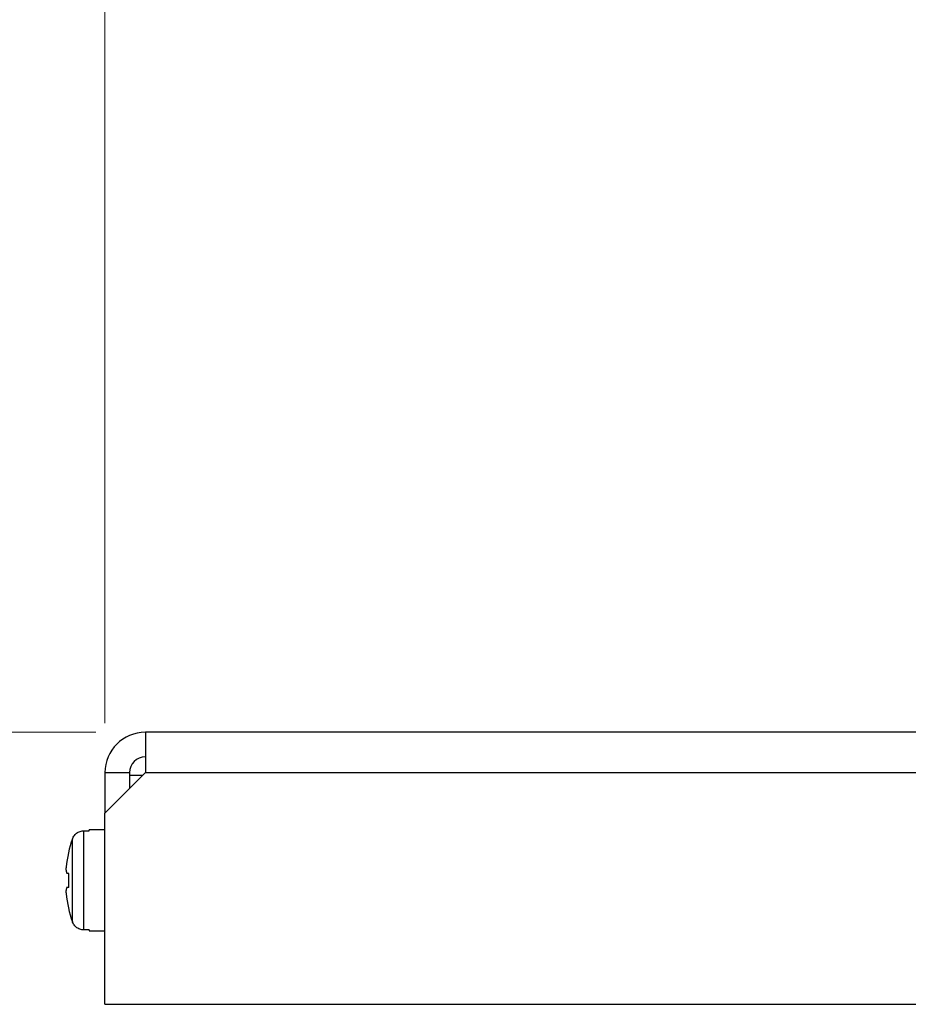
# Model space of a CAD drawing. Extents: x 0 to 17, y 0 to 11.
# Drawn here: x 2.3 to 3.5, y 8.5 to 9.7 of the extents above; entities that cross this region are included whole.
import ezdxf

# ---------------------------------------------------------------- set-up
doc = ezdxf.new("R2010")
doc.units = 0
doc.header["$MEASUREMENT"] = 0
doc.layers.add('1', color=7, linetype='Continuous')
doc.layers.add('TOP', color=7, linetype='Continuous')

msp = doc.modelspace()

# ---------------------------------------------------------------- linework, layer by layer
at = {"layer": '1', "color": 30, "linetype": 'Continuous'}
for p, q in [((2.4889, 8.8471), (2.4889, 8.7961)), ((4.5894, 8.8471), (2.4889, 8.8471)), ((2.4379, 8.7451), (2.4889, 8.7961)), ((2.4379, 8.7961), (2.4689, 8.7961)), ((2.4379, 8.7961), (2.4379, 8.7451)), ((2.4689, 8.7961), (2.4689, 8.7761)), ((2.4854, 8.7926), (2.4689, 8.7926)), ((2.4889, 8.7961), (4.5894, 8.7961)), ((2.4379, 8.5036), (2.4379, 8.7451)), ((2.4379, 8.5036), (4.6404, 8.5036))]:
    msp.add_line(p, q, dxfattribs=at)
at = {"layer": '1', "color": 6, "linetype": 'Continuous'}
for p, q in [((2.411, 8.7226), (2.411, 8.5976)), ((2.411, 8.7226), (2.4179, 8.7226)), ((2.4179, 8.7226), (2.4179, 8.7239)), ((2.4379, 8.7239), (2.4179, 8.7239)), ((2.3969, 8.6077), (2.3969, 8.7125)), ((2.3888, 8.6758), (2.3887, 8.6757)), ((2.3887, 8.6757), (2.3887, 8.6756)), ((2.3887, 8.6756), (2.3887, 8.6756)), ((2.3887, 8.6756), (2.3887, 8.6755)), ((2.3887, 8.6755), (2.3887, 8.6755)), ((2.3887, 8.6755), (2.3887, 8.6754)), ((2.3887, 8.6754), (2.3887, 8.6754)), ((2.3887, 8.6754), (2.3887, 8.6753)), ((2.3887, 8.6753), (2.3887, 8.6752)), ((2.3887, 8.6752), (2.3887, 8.6752)), ((2.3887, 8.6752), (2.3887, 8.6751)), ((2.3887, 8.6751), (2.3887, 8.6751)), ((2.3887, 8.6751), (2.3887, 8.675)), ((2.3887, 8.675), (2.3887, 8.675)), ((2.3887, 8.675), (2.3887, 8.6749)), ((2.3887, 8.6749), (2.3887, 8.6749)), ((2.3887, 8.6749), (2.3887, 8.6748)), ((2.3887, 8.6748), (2.3887, 8.6747)), ((2.3887, 8.6747), (2.3887, 8.6747)), ((2.3887, 8.6747), (2.3887, 8.6746)), ((2.3887, 8.6746), (2.3887, 8.6746)), ((2.3887, 8.6746), (2.3887, 8.6745)), ((2.3887, 8.6745), (2.3887, 8.6745)), ((2.3887, 8.6745), (2.3887, 8.6744)), ((2.3887, 8.6744), (2.3887, 8.6743)), ((2.3887, 8.6743), (2.3887, 8.6743)), ((2.3887, 8.6743), (2.3887, 8.6742)), ((2.3887, 8.6742), (2.3887, 8.6742)), ((2.3887, 8.6742), (2.3887, 8.6741)), ((2.3887, 8.6741), (2.3887, 8.6741)), ((2.3887, 8.6741), (2.3887, 8.674)), ((2.3887, 8.6739), (2.3887, 8.6739)), ((2.3887, 8.6739), (2.3887, 8.6738)), ((2.3887, 8.6738), (2.3887, 8.6737)), ((2.3887, 8.6737), (2.3887, 8.6736)), ((2.3887, 8.6736), (2.3887, 8.6735)), ((2.3887, 8.6735), (2.3887, 8.6734)), ((2.3887, 8.6734), (2.3887, 8.6733)), ((2.3887, 8.6733), (2.3887, 8.6732)), ((2.3887, 8.6732), (2.3887, 8.6731)), ((2.3887, 8.6731), (2.3888, 8.673)), ((2.3888, 8.6768), (2.3888, 8.6767)), ((2.3888, 8.6767), (2.3888, 8.6767)), ((2.3888, 8.6767), (2.3888, 8.6766)), ((2.3888, 8.6766), (2.3888, 8.6765)), ((2.3888, 8.6765), (2.3888, 8.6765)), ((2.3888, 8.6765), (2.3888, 8.6764)), ((2.3888, 8.6764), (2.3888, 8.6764)), ((2.3888, 8.6764), (2.3888, 8.6763)), ((2.3888, 8.6763), (2.3888, 8.6763)), ((2.3888, 8.6763), (2.3888, 8.6762)), ((2.3888, 8.6762), (2.3888, 8.6762)), ((2.3888, 8.6762), (2.3888, 8.6761)), ((2.3888, 8.6761), (2.3888, 8.676)), ((2.3888, 8.676), (2.3888, 8.676)), ((2.3888, 8.676), (2.3888, 8.6759)), ((2.3888, 8.6759), (2.3888, 8.6759)), ((2.3888, 8.6759), (2.3888, 8.6758)), ((2.3888, 8.6758), (2.3888, 8.6758)), ((2.3888, 8.673), (2.3888, 8.6729)), ((2.3888, 8.6729), (2.3888, 8.6729)), ((2.3888, 8.6729), (2.3888, 8.6728)), ((2.3888, 8.6728), (2.3888, 8.6727)), ((2.3888, 8.6727), (2.3888, 8.6726)), ((2.3888, 8.6726), (2.3888, 8.6725)), ((2.3888, 8.6725), (2.3888, 8.6724)), ((2.3888, 8.6724), (2.3889, 8.6723)), ((2.3889, 8.6723), (2.3889, 8.6722)), ((2.3889, 8.6722), (2.3889, 8.6721)), ((2.3889, 8.6721), (2.3889, 8.672)), ((2.3889, 8.672), (2.3889, 8.6719)), ((2.3889, 8.6719), (2.3889, 8.6718)), ((2.3889, 8.6718), (2.389, 8.6718)), ((2.389, 8.6718), (2.389, 8.6717)), ((2.389, 8.6717), (2.389, 8.6716)), ((2.389, 8.6716), (2.389, 8.6715)), ((2.389, 8.6715), (2.389, 8.6714)), ((2.389, 8.6714), (2.389, 8.6713)), ((2.389, 8.6713), (2.3891, 8.6712)), ((2.3891, 8.6712), (2.3891, 8.6711)), ((2.3891, 8.6711), (2.3891, 8.671)), ((2.3891, 8.671), (2.3891, 8.6709)), ((2.3891, 8.6709), (2.3891, 8.6708)), ((2.3891, 8.6708), (2.3891, 8.6707)), ((2.3891, 8.6707), (2.3892, 8.6707)), ((2.3892, 8.6707), (2.3892, 8.6706)), ((2.3892, 8.6706), (2.3892, 8.6705)), ((2.3892, 8.6705), (2.3892, 8.6704)), ((2.3892, 8.6704), (2.3892, 8.6703)), ((2.3892, 8.6703), (2.3893, 8.6702)), ((2.3893, 8.6702), (2.3893, 8.6701)), ((2.3893, 8.6701), (2.3893, 8.67)), ((2.3893, 8.67), (2.3893, 8.6699)), ((2.3893, 8.6699), (2.3894, 8.6698)), ((2.3894, 8.6698), (2.3894, 8.6697)), ((2.3894, 8.6697), (2.3894, 8.6697)), ((2.3894, 8.6697), (2.3894, 8.6696)), ((2.3894, 8.6696), (2.3894, 8.6695)), ((2.3895, 8.6694), (2.3895, 8.6694)), ((2.3895, 8.6694), (2.3896, 8.6694)), ((2.3896, 8.6694), (2.3896, 8.6694)), ((2.3896, 8.6694), (2.3896, 8.6693)), ((2.3896, 8.6693), (2.3897, 8.6693)), ((2.3897, 8.6693), (2.3897, 8.6693)), ((2.3897, 8.6693), (2.3898, 8.6693)), ((2.3898, 8.6693), (2.3898, 8.6693)), ((2.3898, 8.6693), (2.3899, 8.6693)), ((2.3899, 8.6693), (2.3899, 8.6693)), ((2.3899, 8.6693), (2.39, 8.6693)), ((2.39, 8.6693), (2.39, 8.6693)), ((2.39, 8.6693), (2.3901, 8.6693)), ((2.3901, 8.6693), (2.3901, 8.6693)), ((2.3901, 8.6693), (2.3902, 8.6693)), ((2.3902, 8.6693), (2.3902, 8.6692)), ((2.3902, 8.6692), (2.3903, 8.6692)), ((2.3903, 8.6692), (2.3903, 8.6692)), ((2.3903, 8.6692), (2.3904, 8.6692)), ((2.3904, 8.6692), (2.3905, 8.6692)), ((2.3905, 8.6692), (2.3905, 8.6692)), ((2.3905, 8.6692), (2.3906, 8.6692)), ((2.3906, 8.6692), (2.3906, 8.6692)), ((2.3906, 8.6692), (2.3907, 8.6692)), ((2.3907, 8.6692), (2.3907, 8.6692)), ((2.3907, 8.6692), (2.3908, 8.6692)), ((2.3908, 8.6692), (2.3909, 8.6692)), ((2.3909, 8.6692), (2.3909, 8.6691)), ((2.3909, 8.6691), (2.391, 8.6691)), ((2.391, 8.6691), (2.391, 8.6691)), ((2.391, 8.6691), (2.3911, 8.6691)), ((2.3911, 8.6691), (2.3912, 8.6691)), ((2.3912, 8.6691), (2.3912, 8.6691)), ((2.3912, 8.6691), (2.3913, 8.6691)), ((2.3913, 8.6691), (2.3913, 8.6691)), ((2.3913, 8.6691), (2.3914, 8.6691)), ((2.3914, 8.6691), (2.3915, 8.6691)), ((2.3915, 8.6691), (2.3915, 8.6691)), ((2.3915, 8.6691), (2.3916, 8.669)), ((2.3916, 8.669), (2.3917, 8.669)), ((2.3917, 8.669), (2.3917, 8.669)), ((2.3917, 8.669), (2.3918, 8.669)), ((2.3918, 8.669), (2.3919, 8.669)), ((2.3919, 8.669), (2.3919, 8.669)), ((2.3919, 8.669), (2.392, 8.669)), ((2.392, 8.669), (2.3921, 8.669)), ((2.3921, 8.669), (2.3921, 8.669)), ((2.3921, 8.669), (2.3922, 8.669)), ((2.3922, 8.669), (2.3923, 8.669)), ((2.3888, 8.6472), (2.3887, 8.6471)), ((2.3887, 8.6471), (2.3887, 8.647)), ((2.3887, 8.647), (2.3887, 8.6469)), ((2.3887, 8.6469), (2.3887, 8.6468)), ((2.3887, 8.6468), (2.3887, 8.6467)), ((2.3887, 8.6467), (2.3887, 8.6466)), ((2.3887, 8.6466), (2.3887, 8.6466)), ((2.3887, 8.6466), (2.3887, 8.6465)), ((2.3887, 8.6465), (2.3887, 8.6464)), ((2.3887, 8.6463), (2.3887, 8.6462)), ((2.3887, 8.6462), (2.3887, 8.6462)), ((2.3887, 8.6462), (2.3887, 8.6461)), ((2.3887, 8.6461), (2.3887, 8.6461)), ((2.3887, 8.6461), (2.3887, 8.646)), ((2.3887, 8.646), (2.3887, 8.6459)), ((2.3887, 8.6459), (2.3887, 8.6459)), ((2.3887, 8.6459), (2.3887, 8.6458)), ((2.3887, 8.6458), (2.3887, 8.6458)), ((2.3887, 8.6458), (2.3887, 8.6457)), ((2.3887, 8.6457), (2.3887, 8.6457)), ((2.3887, 8.6457), (2.3887, 8.6456)), ((2.3887, 8.6456), (2.3887, 8.6455)), ((2.3887, 8.6455), (2.3887, 8.6455)), ((2.3887, 8.6455), (2.3887, 8.6454)), ((2.3887, 8.6454), (2.3887, 8.6454)), ((2.3887, 8.6454), (2.3887, 8.6453)), ((2.3887, 8.6453), (2.3887, 8.6453)), ((2.3887, 8.6453), (2.3887, 8.6452)), ((2.3887, 8.6452), (2.3887, 8.6451)), ((2.3887, 8.6451), (2.3887, 8.6451)), ((2.3887, 8.6451), (2.3887, 8.645)), ((2.3887, 8.645), (2.3887, 8.645)), ((2.3887, 8.645), (2.3887, 8.6449)), ((2.3887, 8.6449), (2.3887, 8.6449)), ((2.3887, 8.6449), (2.3887, 8.6448)), ((2.3887, 8.6448), (2.3887, 8.6448)), ((2.3887, 8.6448), (2.3887, 8.6447)), ((2.3887, 8.6447), (2.3887, 8.6446)), ((2.3887, 8.6446), (2.3887, 8.6446)), ((2.3887, 8.6446), (2.3887, 8.6445)), ((2.3887, 8.6445), (2.3888, 8.6445)), ((2.3888, 8.6478), (2.3888, 8.6477)), ((2.3888, 8.6477), (2.3888, 8.6476)), ((2.3888, 8.6476), (2.3888, 8.6476)), ((2.3888, 8.6476), (2.3888, 8.6475)), ((2.3888, 8.6475), (2.3888, 8.6474)), ((2.3888, 8.6474), (2.3888, 8.6473)), ((2.3888, 8.6473), (2.3888, 8.6472)), ((2.3888, 8.6445), (2.3888, 8.6444)), ((2.3888, 8.6444), (2.3888, 8.6444)), ((2.3888, 8.6444), (2.3888, 8.6443)), ((2.3888, 8.6443), (2.3888, 8.6442)), ((2.3888, 8.6442), (2.3888, 8.6442)), ((2.3888, 8.6442), (2.3888, 8.6441)), ((2.3888, 8.6441), (2.3888, 8.6441)), ((2.3888, 8.6441), (2.3888, 8.644)), ((2.3888, 8.644), (2.3888, 8.644)), ((2.3888, 8.644), (2.3888, 8.6439)), ((2.3888, 8.6439), (2.3888, 8.6438)), ((2.3888, 8.6438), (2.3888, 8.6438)), ((2.3888, 8.6438), (2.3888, 8.6437)), ((2.3888, 8.6437), (2.3888, 8.6437)), ((2.3888, 8.6437), (2.3888, 8.6436)), ((2.3888, 8.6436), (2.3888, 8.6436)), ((2.3888, 8.6436), (2.3888, 8.6435)), ((2.389, 8.6485), (2.3889, 8.6484)), ((2.3889, 8.6484), (2.3889, 8.6483)), ((2.3889, 8.6483), (2.3889, 8.6482)), ((2.3889, 8.6482), (2.3889, 8.6481)), ((2.3889, 8.6481), (2.3889, 8.648)), ((2.3889, 8.648), (2.3889, 8.6479)), ((2.3889, 8.6479), (2.3888, 8.6478)), ((2.3891, 8.649), (2.389, 8.6489)), ((2.389, 8.6489), (2.389, 8.6488)), ((2.389, 8.6488), (2.389, 8.6487)), ((2.389, 8.6487), (2.389, 8.6487)), ((2.389, 8.6487), (2.389, 8.6486)), ((2.389, 8.6486), (2.389, 8.6485)), ((2.3892, 8.6496), (2.3891, 8.6495)), ((2.3891, 8.6495), (2.3891, 8.6494)), ((2.3891, 8.6494), (2.3891, 8.6493)), ((2.3891, 8.6493), (2.3891, 8.6492)), ((2.3891, 8.6492), (2.3891, 8.6491)), ((2.3891, 8.6491), (2.3891, 8.649)), ((2.3893, 8.65), (2.3892, 8.6499)), ((2.3892, 8.6499), (2.3892, 8.6498)), ((2.3892, 8.6498), (2.3892, 8.6497)), ((2.3892, 8.6497), (2.3892, 8.6497)), ((2.3892, 8.6497), (2.3892, 8.6496)), ((2.3894, 8.6504), (2.3893, 8.6503)), ((2.3893, 8.6503), (2.3893, 8.6502)), ((2.3893, 8.6502), (2.3893, 8.6501)), ((2.3893, 8.6501), (2.3893, 8.65)), ((2.3895, 8.6508), (2.3894, 8.6508)), ((2.3894, 8.6508), (2.3894, 8.6507)), ((2.3894, 8.6507), (2.3894, 8.6506)), ((2.3894, 8.6506), (2.3894, 8.6505)), ((2.3894, 8.6505), (2.3894, 8.6504)), ((2.3896, 8.6509), (2.3895, 8.6509)), ((2.3897, 8.6509), (2.3896, 8.6509)), ((2.3896, 8.6509), (2.3896, 8.6509)), ((2.3896, 8.6509), (2.3896, 8.6509)), ((2.3898, 8.6509), (2.3897, 8.6509)), ((2.3897, 8.6509), (2.3897, 8.6509)), ((2.3899, 8.6509), (2.3898, 8.6509)), ((2.3898, 8.6509), (2.3898, 8.6509)), ((2.39, 8.6509), (2.3899, 8.6509)), ((2.3899, 8.6509), (2.3899, 8.6509)), ((2.3901, 8.651), (2.39, 8.6509)), ((2.39, 8.6509), (2.39, 8.6509)), ((2.3902, 8.651), (2.3901, 8.651)), ((2.3901, 8.651), (2.3901, 8.651)), ((2.3903, 8.651), (2.3902, 8.651)), ((2.3902, 8.651), (2.3902, 8.651)), ((2.3904, 8.651), (2.3903, 8.651)), ((2.3903, 8.651), (2.3903, 8.651)), ((2.3905, 8.651), (2.3904, 8.651)), ((2.3906, 8.651), (2.3905, 8.651)), ((2.3905, 8.651), (2.3905, 8.651)), ((2.3907, 8.651), (2.3906, 8.651)), ((2.3906, 8.651), (2.3906, 8.651)), ((2.3908, 8.6511), (2.3907, 8.6511)), ((2.3907, 8.6511), (2.3907, 8.651)), ((2.3909, 8.6511), (2.3908, 8.6511)), ((2.391, 8.6511), (2.3909, 8.6511)), ((2.3909, 8.6511), (2.3909, 8.6511)), ((2.3911, 8.6511), (2.391, 8.6511)), ((2.391, 8.6511), (2.391, 8.6511)), ((2.3912, 8.6511), (2.3911, 8.6511)), ((2.3913, 8.6511), (2.3912, 8.6511)), ((2.3912, 8.6511), (2.3912, 8.6511)), ((2.3914, 8.6511), (2.3913, 8.6511)), ((2.3913, 8.6511), (2.3913, 8.6511)), ((2.3915, 8.6512), (2.3914, 8.6511)), ((2.3916, 8.6512), (2.3915, 8.6512)), ((2.3915, 8.6512), (2.3915, 8.6512)), ((2.3917, 8.6512), (2.3916, 8.6512)), ((2.3918, 8.6512), (2.3917, 8.6512)), ((2.3917, 8.6512), (2.3917, 8.6512)), ((2.3919, 8.6512), (2.3918, 8.6512)), ((2.392, 8.6512), (2.3919, 8.6512)), ((2.3919, 8.6512), (2.3919, 8.6512)), ((2.3921, 8.6512), (2.392, 8.6512)), ((2.3922, 8.6513), (2.3921, 8.6512)), ((2.3921, 8.6512), (2.3921, 8.6512)), ((2.3923, 8.6513), (2.3922, 8.6513)), ((2.3923, 8.6513), (2.3923, 8.6513)), ((2.4179, 8.5976), (2.411, 8.5976)), ((2.4179, 8.5976), (2.4179, 8.5964)), ((2.4179, 8.5964), (2.4379, 8.5964))]:
    msp.add_line(p, q, dxfattribs=at)
at = {"layer": '1', "color": 30, "linetype": 'Continuous'}
for radius in [0.051, 0.02]:
    msp.add_arc((2.4889, 8.7961), radius, 90, 180, dxfattribs=at)
at = {"layer": '1', "color": 6, "linetype": 'Continuous'}
for start, end in [(160.4989, 173.9088), (186.0922, 199.5011)]:
    msp.add_arc((2.5449, 8.6601), 0.157, start, end, dxfattribs=at)
for points, knots in [([(2.3969, 8.7125), (2.3972, 8.7132), (2.3975, 8.7139), (2.3979, 8.7146), (2.3987, 8.7162), (2.3998, 8.7176), (2.4011, 8.7188), (2.4023, 8.7199), (2.4038, 8.7209), (2.4054, 8.7215), (2.4069, 8.7221), (2.4086, 8.7225), (2.4103, 8.7226), (2.4105, 8.7226), (2.4108, 8.7226), (2.411, 8.7226)], [0, 0, 0, 0, 0.122985, 0.122985, 0.122985, 0.409327, 0.409327, 0.409327, 0.687721, 0.687721, 0.687721, 0.960107, 0.960107, 0.960107, 1, 1, 1, 1]), ([(2.3923, 8.6513), (2.3923, 8.6548), (2.3923, 8.6584), (2.3923, 8.662), (2.3923, 8.6644), (2.3923, 8.6667), (2.3923, 8.6689)], [0, 0, 0, 0, 0.608761, 0.608761, 0.608761, 1, 1, 1, 1]), ([(2.411, 8.5976), (2.4094, 8.5976), (2.4077, 8.5979), (2.4062, 8.5984), (2.4053, 8.5987), (2.4044, 8.5991), (2.4036, 8.5996), (2.4021, 8.6005), (2.4008, 8.6016), (2.3997, 8.6029), (2.3986, 8.6042), (2.3977, 8.6057), (2.3971, 8.6073)], [0, 0, 0, 0, 0.2664696, 0.2664696, 0.2664696, 0.4228229, 0.4228229, 0.4228229, 0.6990983, 0.6990983, 0.6990983, 0.9750613, 0.9750613, 0.9750613, 0.9750613])]:
    msp.add_open_spline(points, degree=3, knots=knots, dxfattribs=at)
msp.add_open_spline([(2.3971, 8.6073), (2.397, 8.6074), (2.397, 8.6076), (2.3969, 8.6077)], degree=3, dxfattribs=at)
at = {"layer": 'TOP', "color": 123, "lineweight": 0}
for p, q in [((2.4379, 8.8586), (2.4379, 10.308)), ((2.4264, 8.8471), (1.0822, 8.8471))]:
    msp.add_line(p, q, dxfattribs=at)

doc.saveas('drawing.dxf')
